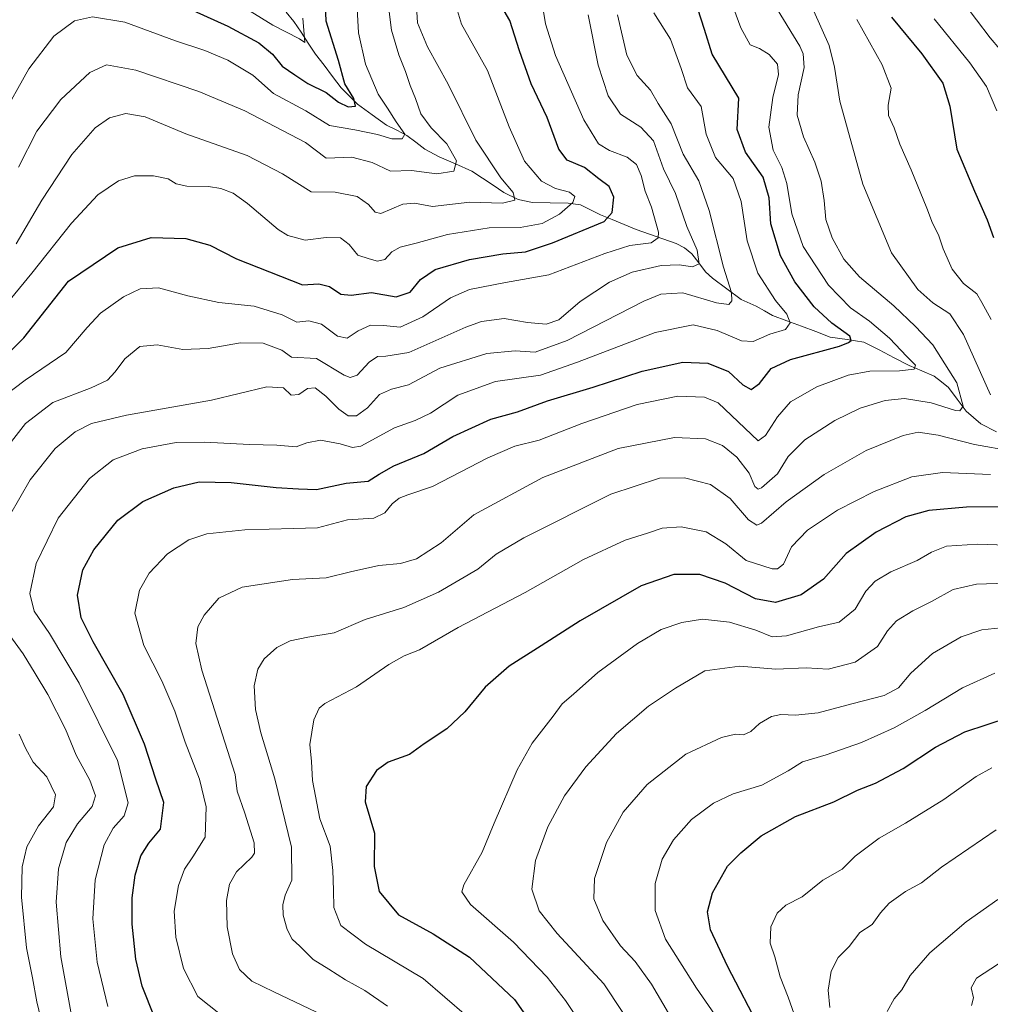
# Model space of a CAD drawing. Units: metres. Extents: x 665050 to 668510, y 4746606 to 4749002.
# Drawn here: x 665810 to 666080, y 4748148 to 4748422 of the extents above; entities that cross this region are included whole.
import ezdxf

# ---------------------------------------------------------------- set-up
doc = ezdxf.new("R2010")
doc.units = ezdxf.units.M
doc.header["$MEASUREMENT"] = 0
for name, color, linetype, lineweight in [('Corriente natural lineal', 142, 'Continuous', 13), ('Curva de nivel maestra', 36, 'Continuous', 30), ('Curva de nivel normal', 36, 'Continuous', 0)]:
    doc.layers.add(name, color=color, linetype=linetype, lineweight=lineweight)

# ---------------------------------------------------------------- blocks, each defined once
blk = doc.blocks.new('*U177')
at = {"layer": 'Curva de nivel normal', "color": 36, "linetype": 'Continuous', "lineweight": 0}
blk.add_polyline3d([(666035.23, 4748147.03, 1310), (666034.76, 4748151.89, 1310), (666035.6, 4748157.2, 1310), (666037.55, 4748160.93, 1310), (666040.6, 4748164.01, 1310), (666043.54, 4748167.88, 1310), (666047.02, 4748170.12, 1310), (666049.29, 4748173.38, 1310), (666051.76, 4748176.11, 1310), (666056.24, 4748179.32, 1310), (666060.76, 4748181.73, 1310), (666066.27, 4748186.12, 1310), (666081.47, 4748196.47, 1310)], dxfattribs=at)
blk = doc.blocks.new('*U178')
at = {"layer": 'Curva de nivel normal', "color": 36, "linetype": 'Continuous', "lineweight": 0}
blk.add_polyline3d([(665865.57, 4748145.09, 1255), (665859.25, 4748150.14, 1255), (665855.26, 4748157.88, 1255), (665853.1, 4748166.65, 1255), (665852.67, 4748173.88, 1255), (665853.88, 4748180.98, 1255), (665855.5, 4748185.59, 1255), (665857.8, 4748189.01, 1255), (665861.32, 4748194.46, 1255), (665861.55, 4748202.95, 1255), (665859.72, 4748210.62, 1255), (665855.71, 4748220.92, 1255), (665852.86, 4748229.49, 1255), (665849.23, 4748237.99, 1255), (665844.2, 4748247.82, 1255), (665841.72, 4748256.78, 1255), (665843, 4748263.23, 1255), (665845.7, 4748267.95, 1255), (665850.79, 4748273.31, 1255), (665856.7, 4748277.27, 1255), (665861.78, 4748278.92, 1255), (665872.3, 4748280.02, 1255), (665885.91, 4748280.35, 1255), (665892.56, 4748280.57, 1255), (665900.88, 4748282.78, 1255), (665908.24, 4748283.27, 1255), (665911.29, 4748284.72, 1255), (665913.36, 4748287.29, 1255), (665915.29, 4748288.79, 1255), (665917.7, 4748289.72, 1255), (665924.54, 4748292.03, 1255), (665939.94, 4748300.02, 1255), (665947.5, 4748303.28, 1255), (665954.27, 4748305.01, 1255), (665966.17, 4748309.59, 1255), (665981.54, 4748314.93, 1255), (665992.84, 4748317.23, 1255), (666000.33, 4748316.91, 1255), (666004.14, 4748315.39, 1255), (666015.27, 4748304.8, 1255), (666017.25, 4748306.29, 1255), (666020.6, 4748311.51, 1255), (666024.27, 4748315.62, 1255), (666031.6, 4748319.78, 1255), (666040.27, 4748323.08, 1255), (666046.35, 4748324.17, 1255), (666054.58, 4748324.23, 1255), (666058.71, 4748324.77, 1255), (666059.03, 4748325.89, 1255), (666056.64, 4748328.22, 1255), (666051.8, 4748333.4, 1255), (666046.2, 4748338.12, 1255), (666040.92, 4748341.82, 1255), (666034.8, 4748348.12, 1255), (666027.75, 4748358.84, 1255), (666024.58, 4748367.95, 1255), (666023.19, 4748376.44, 1255), (666021.86, 4748380.89, 1255), (666019.44, 4748385.72, 1255), (666018.18, 4748392.11, 1255), (666019.34, 4748400.31, 1255), (666020.92, 4748406.74, 1255), (666020.58, 4748409.59, 1255), (666018.28, 4748412.29, 1255), (666015.64, 4748414, 1255), (666012.99, 4748415.01, 1255), (666010.44, 4748419.76, 1255), (666003.93, 4748437.46, 1255)], dxfattribs=at)
blk = doc.blocks.new('*U181')
at = {"layer": 'Curva de nivel normal', "color": 36, "linetype": 'Continuous', "lineweight": 0}
blk.add_polyline3d([(665806.12, 4748343.09, 1220), (665813, 4748351.43, 1220), (665824.05, 4748365.39, 1220), (665831.37, 4748373.23, 1220), (665837.11, 4748377.13, 1220), (665841.64, 4748378.51, 1220), (665846.94, 4748378.56, 1220), (665850.94, 4748377.75, 1220), (665853.25, 4748376.32, 1220), (665856.2, 4748375.65, 1220), (665862.25, 4748375.59, 1220), (665865.6, 4748375.03, 1220), (665869.03, 4748373.76, 1220), (665873.1, 4748370.81, 1220), (665881.57, 4748363.64, 1220), (665884.32, 4748361.98, 1220), (665889.09, 4748360.65, 1220), (665895, 4748361.4, 1220), (665898.94, 4748361.3, 1220), (665901.39, 4748359.4, 1220), (665903.75, 4748356.44, 1220), (665906.94, 4748355.46, 1220), (665909.26, 4748354.84, 1220), (665911.27, 4748355.29, 1220), (665913.27, 4748357.37, 1220), (665915.6, 4748358.7, 1220), (665920.05, 4748359.78, 1220), (665928.71, 4748362.18, 1220), (665940.38, 4748364.06, 1220), (665948.94, 4748364.15, 1220), (665955.06, 4748365.32, 1220), (665959.94, 4748367.87, 1220), (665963.67, 4748371.15, 1220), (665964.24, 4748372.82, 1220), (665962.69, 4748374.03, 1220), (665958.82, 4748375.04, 1220), (665954.92, 4748377.08, 1220), (665950.15, 4748382.62, 1220), (665945.88, 4748392.23, 1220), (665939.88, 4748407.87, 1220), (665932.61, 4748420.81, 1220), (665929.6, 4748431.05, 1220)], dxfattribs=at)
blk = doc.blocks.new('*U183')
at = {"layer": 'Curva de nivel normal', "color": 36, "linetype": 'Continuous', "lineweight": 0}
blk.add_polyline3d([(665809.27, 4748380.95, 1210), (665814.41, 4748390.95, 1210), (665821.11, 4748399.8, 1210), (665829.19, 4748407.34, 1210), (665833.81, 4748409.42, 1210), (665841.94, 4748407.99, 1210), (665859.48, 4748402.01, 1210), (665872.32, 4748396.65, 1210), (665889.17, 4748387.82, 1210), (665894.94, 4748383.45, 1210), (665902.1, 4748383.74, 1210), (665907.82, 4748382.24, 1210), (665912.85, 4748379.87, 1210), (665918.69, 4748380.04, 1210), (665925.79, 4748379.14, 1210), (665930.54, 4748379.89, 1210), (665931.27, 4748382.69, 1210), (665928.53, 4748387.46, 1210), (665924.16, 4748391.93, 1210), (665921.34, 4748395.8, 1210), (665919.82, 4748400.05, 1210), (665918.32, 4748403.73, 1210), (665917.09, 4748407.62, 1210), (665915.22, 4748412.23, 1210), (665913.12, 4748419.13, 1210), (665912.16, 4748427.17, 1210)], dxfattribs=at)
blk = doc.blocks.new('*U185')
at = {"layer": 'Curva de nivel normal', "color": 36, "linetype": 'Continuous', "lineweight": 0}
blk.add_polyline3d([(665888.51, 4748422.4, 1195), (665889.03, 4748415.67, 1195), (665887.56, 4748416.67, 1195), (665880.16, 4748420.53, 1195), (665861.19, 4748432.3, 1195)], dxfattribs=at)
blk = doc.blocks.new('*U186')
at = {"layer": 'Curva de nivel normal', "color": 36, "linetype": 'Continuous', "lineweight": 0}
for points in [[(665912.04, 4748147.38, 1265), (665905.73, 4748151.74, 1265), (665900.36, 4748154.71, 1265), (665895.69, 4748157.76, 1265), (665891.34, 4748160.43, 1265), (665887.63, 4748164.08, 1265), (665885.52, 4748166.04, 1265), (665884.07, 4748168.76, 1265), (665883.02, 4748172.78, 1265), (665882.89, 4748175.62, 1265), (665883.59, 4748178.3, 1265), (665885.38, 4748182.47, 1265), (665885.32, 4748191.68, 1265), (665880.71, 4748210.72, 1265), (665876.81, 4748223.5, 1265), (665875.33, 4748230.02, 1265), (665874.96, 4748236.55, 1265), (665875.91, 4748241.21, 1265), (665877.7, 4748244.07, 1265), (665881.19, 4748247.24, 1265), (665884.95, 4748249.09, 1265), (665889.86, 4748250.17, 1265), (665897.24, 4748251.3, 1265), (665905.8, 4748255.06, 1265), (665916.57, 4748258.39, 1265), (665926.21, 4748262.67, 1265), (665937.23, 4748269.02, 1265), (665942.3, 4748273.21, 1265), (665949.96, 4748277.76, 1265), (665974.22, 4748289.91, 1265), (665987.74, 4748294.42, 1265), (665994.78, 4748294.46, 1265), (666001.95, 4748292.64, 1265), (666007.41, 4748288.76, 1265), (666012.58, 4748282.75, 1265), (666014.83, 4748281.3, 1265), (666016.13, 4748281.84, 1265), (666023.06, 4748287.76, 1265), (666033.58, 4748295.43, 1265), (666045.3, 4748302.09, 1265), (666055.6, 4748306.28, 1265), (666059.79, 4748307.22, 1265), (666065.36, 4748306.34, 1265), (666075.46, 4748303.75, 1265), (666085.95, 4748301.87, 1265)], [(666079.93, 4748317.61, 1265), (666072.38, 4748334.42, 1265), (666068.61, 4748340.18, 1265), (666063.84, 4748343.22, 1265), (666059.72, 4748346.92, 1265), (666052.4, 4748357.13, 1265), (666044.38, 4748376.22, 1265), (666037.94, 4748399.29, 1265), (666036.48, 4748408.83, 1265), (666035.01, 4748414.81, 1265), (666030.74, 4748424.36, 1265)]]:
    blk.add_polyline3d(points, dxfattribs=at)
blk = doc.blocks.new('*U189')
at = {"layer": 'Curva de nivel normal', "color": 36, "linetype": 'Continuous', "lineweight": 0}
for points in [[(665976.05, 4748423.4, 1240), (665978.65, 4748412.14, 1240), (665981.58, 4748406.52, 1240), (665985.23, 4748402.39, 1240), (665987.36, 4748398.71, 1240), (665991, 4748393.01, 1240), (665994.4, 4748384.62, 1240), (665998.69, 4748377.2, 1240), (666001.62, 4748368.94, 1240), (666005.56, 4748353.12, 1240), (666007.78, 4748346.08, 1240), (666007.94, 4748343.78, 1240), (666007.07, 4748342.74, 1240), (666003.6, 4748343.24, 1240), (665994.27, 4748345.98, 1240), (665988.16, 4748345.62, 1240), (665983.39, 4748343.66, 1240), (665962.07, 4748332.76, 1240), (665953.14, 4748329.45, 1240), (665947.6, 4748329.88, 1240), (665939.69, 4748329.05, 1240), (665926.6, 4748325.02, 1240), (665917.88, 4748320.39, 1240), (665913.16, 4748319.15, 1240), (665909.84, 4748317.67, 1240), (665906.44, 4748314.01, 1240), (665903.44, 4748311.72, 1240), (665901.13, 4748311.76, 1240), (665898.47, 4748313.58, 1240), (665894.88, 4748317.26, 1240), (665891.86, 4748319.53, 1240), (665889.74, 4748319.31, 1240), (665887.37, 4748317.69, 1240), (665885.27, 4748317.54, 1240), (665883.13, 4748319.57, 1240), (665878.44, 4748319.84, 1240), (665863.08, 4748316.08, 1240), (665839.34, 4748311.95, 1240), (665829.6, 4748309.58, 1240), (665825.05, 4748307.26, 1240), (665819.54, 4748302.62, 1240), (665812.58, 4748293.92, 1240), (665806.79, 4748283.89, 1240)], [(665803.55, 4748255.03, 1240), (665810.65, 4748245.45, 1240), (665813.99, 4748240, 1240), (665817.51, 4748234.19, 1240), (665822.4, 4748224.5, 1240), (665825.32, 4748217.27, 1240), (665829.15, 4748210.29, 1240), (665830.71, 4748205.95, 1240), (665829.8, 4748203.01, 1240), (665825.72, 4748198.17, 1240), (665822.61, 4748193.01, 1240), (665820.4, 4748185.65, 1240), (665819.79, 4748176.34, 1240), (665821.12, 4748161.13, 1240), (665823.85, 4748145.87, 1240)]]:
    blk.add_polyline3d(points, dxfattribs=at)
blk = doc.blocks.new('*U190')
at = {"layer": 'Curva de nivel normal', "color": 36, "linetype": 'Continuous', "lineweight": 0}
blk.add_polyline3d([(665834.16, 4748147.29, 1245), (665831.2, 4748159.69, 1245), (665829.99, 4748171.72, 1245), (665830.62, 4748182.62, 1245), (665833.15, 4748192.3, 1245), (665835.62, 4748196.94, 1245), (665838.76, 4748200.36, 1245), (665839.84, 4748204.04, 1245), (665836.84, 4748215.83, 1245), (665826.2, 4748237.29, 1245), (665817.92, 4748251.17, 1245), (665813.69, 4748257.38, 1245), (665812.48, 4748262.28, 1245), (665814.27, 4748270.62, 1245), (665820.35, 4748283.29, 1245), (665829.04, 4748294.29, 1245), (665835.69, 4748299.5, 1245), (665843.76, 4748302.54, 1245), (665853.23, 4748304.28, 1245), (665861.09, 4748304.45, 1245), (665873.6, 4748303.78, 1245), (665881.27, 4748303.54, 1245), (665886.6, 4748303.11, 1245), (665889.54, 4748304.27, 1245), (665893.35, 4748304.93, 1245), (665898.87, 4748303.91, 1245), (665902.31, 4748302.91, 1245), (665904.59, 4748303.29, 1245), (665914, 4748308.39, 1245), (665919.75, 4748310.47, 1245), (665923.98, 4748312.46, 1245), (665931.58, 4748317.5, 1245), (665942.14, 4748321.32, 1245), (665954.64, 4748323.02, 1245), (665964.96, 4748326.64, 1245), (665986.57, 4748334.9, 1245), (665997.16, 4748337.09, 1245), (666003.83, 4748335.49, 1245), (666010.58, 4748332.64, 1245), (666013.88, 4748332.4, 1245), (666018.46, 4748334.48, 1245), (666022.81, 4748335.82, 1245), (666024.18, 4748337.66, 1245), (666023.2, 4748340.01, 1245), (666020.04, 4748343.84, 1245), (666015.15, 4748351.5, 1245), (666012.17, 4748360.49, 1245), (666010.52, 4748371.42, 1245), (666008.32, 4748377.78, 1245), (666003.36, 4748383.61, 1245), (666000.76, 4748390.12, 1245), (665999.39, 4748397.88, 1245), (665995.56, 4748403.09, 1245), (665993.79, 4748408.44, 1245), (665990.88, 4748416.62, 1245), (665986.19, 4748423.96, 1245)], dxfattribs=at)
blk = doc.blocks.new('*U192')
at = {"layer": 'Curva de nivel normal', "color": 36, "linetype": 'Continuous', "lineweight": 0}
blk.add_polyline3d([(666025.85, 4748143.6, 1305), (666023.58, 4748149.88, 1305), (666021.39, 4748155.62, 1305), (666019.88, 4748161.11, 1305), (666018.63, 4748164.99, 1305), (666018.81, 4748169.46, 1305), (666020.53, 4748173.29, 1305), (666022.99, 4748175.54, 1305), (666027.48, 4748177.89, 1305), (666033.27, 4748182.53, 1305), (666038.6, 4748185.53, 1305), (666042.27, 4748189.16, 1305), (666048.94, 4748194.16, 1305), (666056.27, 4748198.33, 1305), (666066.94, 4748204.95, 1305), (666075.94, 4748211.33, 1305), (666080.27, 4748213.74, 1305)], dxfattribs=at)
blk = doc.blocks.new('*U193')
at = {"layer": 'Curva de nivel normal', "color": 36, "linetype": 'Continuous', "lineweight": 0}
for points in [[(665934.04, 4748144.74, 1270), (665921.95, 4748155.16, 1270), (665905.88, 4748164.65, 1270), (665899.09, 4748169.87, 1270), (665897.09, 4748174.88, 1270), (665896.99, 4748179.67, 1270), (665896.84, 4748185.2, 1270), (665896.05, 4748191.96, 1270), (665893.22, 4748199.57, 1270), (665891.19, 4748210.21, 1270), (665890.91, 4748215.48, 1270), (665890.39, 4748220.3, 1270), (665891.5, 4748227.08, 1270), (665893.05, 4748230.33, 1270), (665894.62, 4748231.65, 1270), (665903.44, 4748236.29, 1270), (665912.44, 4748242.53, 1270), (665916.71, 4748244.92, 1270), (665920.94, 4748246.63, 1270), (665931.75, 4748252.87, 1270), (665950.37, 4748262.61, 1270), (665966.6, 4748271.76, 1270), (665978.18, 4748277.13, 1270), (665984.41, 4748279.13, 1270), (665988.55, 4748280.49, 1270), (665993.78, 4748280.85, 1270), (666000.76, 4748279.48, 1270), (666006.22, 4748276.16, 1270), (666011.92, 4748271.49, 1270), (666019.1, 4748269.16, 1270), (666020.6, 4748269.14, 1270), (666022.28, 4748270.45, 1270), (666024.52, 4748275.29, 1270), (666028.99, 4748279.95, 1270), (666037.37, 4748285.48, 1270), (666047.54, 4748290.69, 1270), (666058.06, 4748294.72, 1270), (666066.55, 4748296, 1270), (666079.93, 4748295.38, 1270)], [(666080.07, 4748338.56, 1270), (666077.51, 4748343.27, 1270), (666076.1, 4748345.74, 1270), (666072.44, 4748348.6, 1270), (666069.27, 4748352.57, 1270), (666066.78, 4748358.2, 1270), (666065.49, 4748362.16, 1270), (666063.75, 4748365.35, 1270), (666062.22, 4748369.53, 1270), (666057.86, 4748380.26, 1270), (666054.71, 4748387.36, 1270), (666053.12, 4748391.93, 1270), (666051.57, 4748395.36, 1270), (666051.4, 4748398.21, 1270), (666052.24, 4748402.96, 1270), (666049.77, 4748409.45, 1270), (666042.7, 4748422.06, 1270)]]:
    blk.add_polyline3d(points, dxfattribs=at)
blk = doc.blocks.new('*U203')
at = {"layer": 'Curva de nivel normal', "color": 36, "linetype": 'Continuous', "lineweight": 0}
blk.add_polyline3d([(666003.12, 4748145.17, 1295), (665998.05, 4748152.41, 1295), (665989.4, 4748166.11, 1295), (665986.53, 4748174.07, 1295), (665986.54, 4748181.59, 1295), (665988.52, 4748188.36, 1295), (665991.65, 4748193.74, 1295), (665996.68, 4748199.4, 1295), (666002.79, 4748203.94, 1295), (666008.27, 4748206.49, 1295), (666016.27, 4748208.97, 1295), (666023.6, 4748212.9, 1295), (666027.6, 4748215.45, 1295), (666034.13, 4748217.42, 1295), (666044.05, 4748220.83, 1295), (666053.13, 4748224.9, 1295), (666061.77, 4748229.68, 1295), (666072.11, 4748236.04, 1295), (666081.12, 4748240.08, 1295)], dxfattribs=at)
blk = doc.blocks.new('*U206')
at = {"layer": 'Curva de nivel normal', "color": 36, "linetype": 'Continuous', "lineweight": 0}
for points in [[(666086.27, 4748645.02, 1285), (666078.1, 4748623.21, 1285), (666072.05, 4748609.12, 1285), (666067.94, 4748603.47, 1285), (666059.27, 4748596, 1285), (666049.94, 4748589.51, 1285), (666043.15, 4748585.23, 1285), (666036.8, 4748579.3, 1285), (666031.42, 4748571.29, 1285), (666027.43, 4748561.95, 1285), (666025.26, 4748552.95, 1285), (666023.96, 4748541.29, 1285), (666023.94, 4748528.27, 1285), (666025.26, 4748517.9, 1285), (666027.42, 4748509.27, 1285), (666030.89, 4748499.9, 1285), (666035.74, 4748490.83, 1285), (666043.2, 4748480.53, 1285), (666050.41, 4748469.36, 1285), (666060.25, 4748450.95, 1285), (666066.82, 4748436.62, 1285), (666072.22, 4748426.95, 1285), (666079.87, 4748416.95, 1285), (666085.26, 4748410.65, 1285)], [(666084.32, 4748265.19, 1285), (666076, 4748264.9, 1285), (666069.52, 4748263.44, 1285), (666063.53, 4748260.02, 1285), (666058.26, 4748257.44, 1285), (666053.76, 4748254.69, 1285), (666051.27, 4748251.92, 1285), (666048.46, 4748247.5, 1285), (666042.21, 4748243.2, 1285), (666034.76, 4748241.2, 1285), (666028.6, 4748241.63, 1285), (666020.12, 4748241.22, 1285), (666010.17, 4748242.05, 1285), (666000.42, 4748240.77, 1285), (665992.22, 4748235.95, 1285), (665984.68, 4748230.95, 1285), (665975.76, 4748223.29, 1285), (665967.25, 4748214.04, 1285), (665961.36, 4748205.97, 1285), (665956.65, 4748197.37, 1285), (665953.26, 4748187.95, 1285), (665952.24, 4748179.95, 1285), (665954.28, 4748173.95, 1285), (665959.28, 4748167.62, 1285), (665972.23, 4748153.61, 1285), (665982.64, 4748137.98, 1285)]]:
    blk.add_polyline3d(points, dxfattribs=at)
blk = doc.blocks.new('*U207')
at = {"layer": 'Curva de nivel normal', "color": 36, "linetype": 'Continuous', "lineweight": 0}
blk.add_polyline3d([(666051.2, 4748145.93, 1315), (666053.15, 4748149.46, 1315), (666055.22, 4748151.95, 1315), (666057.54, 4748155.95, 1315), (666063.07, 4748162.29, 1315), (666073.14, 4748170.91, 1315), (666081.96, 4748177.12, 1315)], dxfattribs=at)
blk = doc.blocks.new('*U217')
at = {"layer": 'Curva de nivel normal', "color": 36, "linetype": 'Continuous', "lineweight": 0}
blk.add_polyline3d([(665808.62, 4748359.61, 1215), (665815.84, 4748371.75, 1215), (665824.2, 4748384.45, 1215), (665830.69, 4748391.93, 1215), (665834.68, 4748394.66, 1215), (665839.16, 4748395.92, 1215), (665844.57, 4748395.02, 1215), (665855.88, 4748390.24, 1215), (665872.97, 4748384.17, 1215), (665882.84, 4748379.12, 1215), (665890.83, 4748374.07, 1215), (665897.47, 4748373.98, 1215), (665903.64, 4748372.82, 1215), (665906.71, 4748370.53, 1215), (665908.65, 4748368.43, 1215), (665910.16, 4748368.07, 1215), (665916.27, 4748370.67, 1215), (665919.6, 4748370.96, 1215), (665924.6, 4748369.98, 1215), (665934.94, 4748371.26, 1215), (665944.06, 4748370.94, 1215), (665947.46, 4748371.8, 1215), (665947.03, 4748373.93, 1215), (665943.62, 4748377.98, 1215), (665936.65, 4748388.45, 1215), (665928.93, 4748404.08, 1215), (665923.16, 4748414.49, 1215), (665920.41, 4748421.17, 1215), (665919.94, 4748428.95, 1215)], dxfattribs=at)
blk = doc.blocks.new('*U220')
at = {"layer": 'Curva de nivel normal', "color": 36, "linetype": 'Continuous', "lineweight": 0}
blk.add_polyline3d([(666084.6, 4748252.94, 1290), (666077.48, 4748252.22, 1290), (666071.78, 4748250.26, 1290), (666063.82, 4748245.58, 1290), (666057.77, 4748240.12, 1290), (666054.34, 4748236.06, 1290), (666050.37, 4748233.9, 1290), (666041.34, 4748231.55, 1290), (666031.94, 4748229.03, 1290), (666025.6, 4748228.38, 1290), (666021.6, 4748228.6, 1290), (666018.94, 4748228.02, 1290), (666015.58, 4748226.13, 1290), (666013.17, 4748223.91, 1290), (666011.2, 4748222.98, 1290), (666008.95, 4748223.15, 1290), (666005.04, 4748222.2, 1290), (665995.14, 4748217.6, 1290), (665984.3, 4748209.12, 1290), (665977.68, 4748201.46, 1290), (665973.06, 4748192.95, 1290), (665969.71, 4748182.95, 1290), (665969.46, 4748177.29, 1290), (665971.96, 4748171.27, 1290), (665976.9, 4748164.26, 1290), (665981.04, 4748159.83, 1290), (665985.53, 4748153.58, 1290), (665995.02, 4748137.37, 1290)], dxfattribs=at)
blk = doc.blocks.new('*U224')
at = {"layer": 'Curva de nivel normal', "color": 36, "linetype": 'Continuous', "lineweight": 0}
for points in [[(665967.89, 4748423.35, 1235), (665970.74, 4748409.35, 1235), (665973.5, 4748400.86, 1235), (665976.87, 4748395.72, 1235), (665982.54, 4748392.11, 1235), (665986.08, 4748388.32, 1235), (665988.93, 4748380.46, 1235), (665992.21, 4748373.64, 1235), (665995.36, 4748364.44, 1235), (665998.28, 4748357.9, 1235), (665998.86, 4748354.01, 1235), (665996.94, 4748353.24, 1235), (665993.27, 4748353.78, 1235), (665988.27, 4748353.55, 1235), (665980.17, 4748351.77, 1235), (665973.85, 4748348.98, 1235), (665965.69, 4748343.61, 1235), (665959.76, 4748338.48, 1235), (665956.2, 4748337.22, 1235), (665951.02, 4748337.7, 1235), (665944.48, 4748338.82, 1235), (665938.21, 4748337.98, 1235), (665933.81, 4748336.46, 1235), (665918, 4748329.36, 1235), (665911.6, 4748328.34, 1235), (665909.27, 4748328.3, 1235), (665906.94, 4748326.68, 1235), (665903.62, 4748323.1, 1235), (665901.61, 4748322.37, 1235), (665900, 4748323.08, 1235), (665892.29, 4748327.72, 1235), (665885.35, 4748328.12, 1235), (665882.62, 4748329.99, 1235), (665877.41, 4748331.97, 1235), (665871.16, 4748332.06, 1235), (665862.1, 4748330.48, 1235), (665855.02, 4748330.17, 1235), (665847.96, 4748331.49, 1235), (665843.13, 4748331.02, 1235), (665838.87, 4748327.62, 1235), (665836.26, 4748323.95, 1235), (665834.1, 4748321.68, 1235), (665829.5, 4748319.51, 1235), (665818.87, 4748315.43, 1235), (665811.22, 4748309.65, 1235), (665804.06, 4748300.38, 1235)], [(665809.45, 4748223.14, 1235), (665811.22, 4748219.24, 1235), (665813.38, 4748215.35, 1235), (665817.21, 4748211.22, 1235), (665819.65, 4748206.29, 1235), (665819.08, 4748202.95, 1235), (665814.88, 4748197.62, 1235), (665811.6, 4748191.77, 1235), (665810.31, 4748186.23, 1235), (665810.18, 4748177.77, 1235), (665811.51, 4748163.62, 1235), (665813.17, 4748155.29, 1235), (665814.37, 4748148.62, 1235), (665815.56, 4748143.95, 1235)]]:
    blk.add_polyline3d(points, dxfattribs=at)
blk = doc.blocks.new('*U228')
at = {"layer": 'Curva de nivel normal', "color": 36, "linetype": 'Continuous', "lineweight": 0}
blk.add_polyline3d([(665804.26, 4748394.27, 1205), (665812.21, 4748408.31, 1205), (665819.17, 4748417.47, 1205), (665824.94, 4748421.66, 1205), (665829.94, 4748422.83, 1205), (665838.87, 4748421.28, 1205), (665852.99, 4748416.12, 1205), (665861.16, 4748413.43, 1205), (665867.59, 4748410.79, 1205), (665874.56, 4748406.56, 1205), (665880.27, 4748401.47, 1205), (665889.33, 4748396.68, 1205), (665895.92, 4748392.6, 1205), (665902.96, 4748391.31, 1205), (665909.23, 4748390.08, 1205), (665913.21, 4748388.89, 1205), (665916.11, 4748388.89, 1205), (665916.91, 4748390.14, 1205), (665914.47, 4748393.62, 1205), (665912.07, 4748397.36, 1205), (665909.42, 4748401.3, 1205), (665905.95, 4748409.63, 1205), (665903.98, 4748418.33, 1205), (665903.44, 4748428.6, 1205)], dxfattribs=at)
blk = doc.blocks.new('*U229')
at = {"layer": 'Curva de nivel normal', "color": 36, "linetype": 'Continuous', "lineweight": 0}
blk.add_polyline3d([(665954.44, 4748430.66, 1230), (665956.07, 4748420.9, 1230), (665958.83, 4748412.09, 1230), (665966.74, 4748394.1, 1230), (665970.79, 4748387.47, 1230), (665973.88, 4748385.56, 1230), (665978.75, 4748383.76, 1230), (665981.34, 4748381.7, 1230), (665982.63, 4748378.65, 1230), (665983.74, 4748374.3, 1230), (665985.51, 4748369.86, 1230), (665987.52, 4748362.83, 1230), (665987.41, 4748361.32, 1230), (665985.43, 4748359.89, 1230), (665979.52, 4748359.13, 1230), (665972.54, 4748356.97, 1230), (665956.94, 4748350.97, 1230), (665944.94, 4748348.84, 1230), (665934.86, 4748346.95, 1230), (665929.62, 4748344.63, 1230), (665921.87, 4748339.29, 1230), (665915.58, 4748336.42, 1230), (665910.93, 4748336.89, 1230), (665907.29, 4748336.96, 1230), (665903.89, 4748335.43, 1230), (665900.77, 4748333.35, 1230), (665898.15, 4748333.89, 1230), (665893.67, 4748337.25, 1230), (665890.12, 4748338.2, 1230), (665886.83, 4748337.85, 1230), (665882.7, 4748339.89, 1230), (665874.88, 4748342.26, 1230), (665865.09, 4748343.28, 1230), (665856.43, 4748345.11, 1230), (665848.33, 4748347.35, 1230), (665843.14, 4748347.14, 1230), (665838.56, 4748344.88, 1230), (665832.18, 4748340.35, 1230), (665828.4, 4748336.3, 1230), (665822.47, 4748329.38, 1230), (665811.13, 4748321.7, 1230), (665805.4, 4748317.34, 1230)], dxfattribs=at)
blk = doc.blocks.new('*U230')
at = {"layer": 'Curva de nivel normal', "color": 36, "linetype": 'Continuous', "lineweight": 0}
blk.add_polyline3d([(666074.63, 4748147.62, 1320), (666075.2, 4748149.77, 1320), (666074.57, 4748152.5, 1320), (666076.03, 4748155.2, 1320), (666082.14, 4748159.23, 1320)], dxfattribs=at)
blk = doc.blocks.new('*U232')
at = {"layer": 'Curva de nivel normal', "color": 36, "linetype": 'Continuous', "lineweight": 0}
blk.add_polyline3d([(666020.53, 4748424.95, 1260), (666026.8, 4748414.62, 1260), (666027.8, 4748412.55, 1260), (666028.02, 4748408.75, 1260), (666026.42, 4748401.14, 1260), (666026.14, 4748395.45, 1260), (666027.85, 4748389.44, 1260), (666030.99, 4748382.34, 1260), (666032.76, 4748377.02, 1260), (666033.66, 4748371.65, 1260), (666034.11, 4748366.37, 1260), (666035.8, 4748361.31, 1260), (666039.06, 4748355.32, 1260), (666043.5, 4748350.46, 1260), (666052.97, 4748342.38, 1260), (666059.03, 4748336.59, 1260), (666063.83, 4748331.48, 1260), (666070.59, 4748320.9, 1260), (666072.28, 4748314.42, 1260), (666071.38, 4748313.09, 1260), (666070.18, 4748313.2, 1260), (666063.38, 4748315.39, 1260), (666055.96, 4748316.53, 1260), (666050.6, 4748316.04, 1260), (666043.6, 4748313.86, 1260), (666036.6, 4748310.49, 1260), (666028.27, 4748305.07, 1260), (666023.62, 4748300.38, 1260), (666020.66, 4748295.61, 1260), (666016.14, 4748291.66, 1260), (666015.24, 4748291.3, 1260), (666014.36, 4748292.12, 1260), (666012.77, 4748295.76, 1260), (666009.28, 4748300.28, 1260), (666005.32, 4748303.49, 1260), (666000.62, 4748305.35, 1260), (665991.94, 4748305.72, 1260), (665976.27, 4748302.63, 1260), (665955.3, 4748294.55, 1260), (665936.04, 4748284.23, 1260), (665926.96, 4748276.39, 1260), (665920.09, 4748271.91, 1260), (665915.69, 4748270.64, 1260), (665909.61, 4748270.08, 1260), (665901.73, 4748268.31, 1260), (665894.94, 4748266.62, 1260), (665885.6, 4748266.18, 1260), (665871.6, 4748264.05, 1260), (665865.13, 4748260.97, 1260), (665861.03, 4748256.25, 1260), (665859.23, 4748253.05, 1260), (665858.7, 4748248.39, 1260), (665860.34, 4748240.92, 1260), (665869.59, 4748211.94, 1260), (665870.18, 4748207.24, 1260), (665872.29, 4748201.11, 1260), (665874.92, 4748192.91, 1260), (665875.03, 4748190.03, 1260), (665874.3, 4748188.92, 1260), (665870.05, 4748184.79, 1260), (665868.03, 4748181.4, 1260), (665867.26, 4748176.86, 1260), (665867.4, 4748169.53, 1260), (665868.87, 4748162.03, 1260), (665870.88, 4748157.66, 1260), (665874.27, 4748154.4, 1260), (665880.39, 4748151.38, 1260), (665892.27, 4748145.73, 1260)], dxfattribs=at)
blk = doc.blocks.new('*U233')
at = {"layer": 'Curva de nivel normal', "color": 36, "linetype": 'Continuous', "lineweight": 0}
for points in [[(666064.26, 4748422.27, 1280), (666074.22, 4748410.05, 1280), (666078.84, 4748403.4, 1280), (666081.71, 4748396.62, 1280)], [(666092.37, 4748275.45, 1280), (666076.34, 4748276.05, 1280), (666067.7, 4748275.44, 1280), (666063.5, 4748273.84, 1280), (666059.53, 4748271.43, 1280), (666052.22, 4748268.31, 1280), (666047.78, 4748265.71, 1280), (666045.18, 4748262.95, 1280), (666042.24, 4748257.95, 1280), (666037.82, 4748254.29, 1280), (666032.06, 4748253, 1280), (666023.15, 4748250.5, 1280), (666019.12, 4748250.21, 1280), (666014.64, 4748252.12, 1280), (666007.27, 4748254.27, 1280), (665999.74, 4748255.1, 1280), (665993.95, 4748254.26, 1280), (665988.2, 4748252.23, 1280), (665981.69, 4748248.4, 1280), (665970.6, 4748240.29, 1280), (665963.79, 4748234.29, 1280), (665960.68, 4748231.58, 1280), (665958.13, 4748228.11, 1280), (665952.3, 4748220.64, 1280), (665948.14, 4748213.21, 1280), (665941.74, 4748198.35, 1280), (665938.39, 4748190.29, 1280), (665933.34, 4748181.23, 1280), (665932.75, 4748179.25, 1280), (665935.14, 4748175.72, 1280), (665947.12, 4748165.26, 1280), (665956.49, 4748155.5, 1280), (665961.61, 4748148.96, 1280), (665977.13, 4748125.75, 1280)]]:
    blk.add_polyline3d(points, dxfattribs=at)
blk = doc.blocks.new('*U248')
at = {"layer": 'Curva de nivel maestra', "color": 36, "linetype": 'Continuous', "lineweight": 30}
for points in [[(666052.32, 4748422.68, 1275), (666060.83, 4748412.51, 1275), (666066.67, 4748404.34, 1275), (666068.57, 4748397.95, 1275), (666070.56, 4748385.95, 1275), (666075.5, 4748374.29, 1275), (666079.01, 4748366.29, 1275), (666080.8, 4748361.34, 1275)], [(666085.27, 4748286.45, 1275), (666073.27, 4748286.35, 1275), (666062.77, 4748285.36, 1275), (666056.39, 4748283.6, 1275), (666048.1, 4748279.4, 1275), (666039.74, 4748273.41, 1275), (666033.4, 4748266.32, 1275), (666027.17, 4748261.89, 1275), (666020.04, 4748259.75, 1275), (666014.49, 4748260.77, 1275), (666006.08, 4748265.15, 1275), (665999, 4748267.58, 1275), (665991.76, 4748267.59, 1275), (665982.66, 4748264.38, 1275), (665965.65, 4748254.72, 1275), (665954.83, 4748247.68, 1275), (665945.9, 4748242.02, 1275), (665939.27, 4748236.2, 1275), (665933.6, 4748229.38, 1275), (665928.6, 4748224.62, 1275), (665922.24, 4748220.41, 1275), (665918.16, 4748217.52, 1275), (665912.24, 4748215.36, 1275), (665908.99, 4748213.06, 1275), (665906.12, 4748208.54, 1275), (665905.87, 4748204.34, 1275), (665908.47, 4748195.62, 1275), (665908.34, 4748186.26, 1275), (665909.74, 4748179.32, 1275), (665915.15, 4748172.86, 1275), (665924.75, 4748167.55, 1275), (665934.84, 4748161.08, 1275), (665947.37, 4748149.24, 1275), (665954.39, 4748139.32, 1275)]]:
    blk.add_polyline3d(points, dxfattribs=at)
blk = doc.blocks.new('*U251')
at = {"layer": 'Curva de nivel maestra', "color": 36, "linetype": 'Continuous', "lineweight": 30}
blk.add_polyline3d([(665803.28, 4748325.94, 1225), (665810.81, 4748333.46, 1225), (665823.27, 4748349.27, 1225), (665836.93, 4748358.5, 1225), (665846.2, 4748361.41, 1225), (665855.94, 4748361.12, 1225), (665862.54, 4748359.21, 1225), (665870.01, 4748355.46, 1225), (665888.38, 4748348.21, 1225), (665892.95, 4748348.5, 1225), (665895.89, 4748347.71, 1225), (665899.01, 4748345.6, 1225), (665901.94, 4748345.32, 1225), (665907.6, 4748346.08, 1225), (665914.46, 4748344.91, 1225), (665918.36, 4748346.14, 1225), (665921.23, 4748349.71, 1225), (665925.34, 4748352.44, 1225), (665934.88, 4748355.23, 1225), (665944.13, 4748356.82, 1225), (665950.44, 4748357.38, 1225), (665957.95, 4748359.89, 1225), (665972.38, 4748365.88, 1225), (665974.63, 4748368.33, 1225), (665975.1, 4748372.62, 1225), (665973.72, 4748375.56, 1225), (665970.84, 4748377.67, 1225), (665966.88, 4748380.87, 1225), (665962.07, 4748382.87, 1225), (665959.72, 4748385.94, 1225), (665956.46, 4748394.82, 1225), (665952, 4748404.14, 1225), (665948.77, 4748413.36, 1225), (665946.12, 4748421.83, 1225), (665941.24, 4748430.11, 1225)], dxfattribs=at)
blk = doc.blocks.new('*U252')
at = {"layer": 'Curva de nivel maestra', "color": 36, "linetype": 'Continuous', "lineweight": 30}
blk.add_polyline3d([(665847.18, 4748144.35, 1250), (665843.7, 4748152.98, 1250), (665841.94, 4748160.54, 1250), (665840.93, 4748170.26, 1250), (665840.92, 4748177.6, 1250), (665841.82, 4748183.92, 1250), (665843.38, 4748189.27, 1250), (665845.61, 4748192.82, 1250), (665848.8, 4748196.69, 1250), (665849.74, 4748204.09, 1250), (665847.57, 4748210.64, 1250), (665844.43, 4748220.33, 1250), (665838.45, 4748234.18, 1250), (665830.11, 4748248.79, 1250), (665826.79, 4748255.5, 1250), (665825.73, 4748261.87, 1250), (665827.26, 4748268.91, 1250), (665830.28, 4748274.46, 1250), (665836.94, 4748282.71, 1250), (665843.94, 4748287.94, 1250), (665852.6, 4748291.74, 1250), (665859.6, 4748293.39, 1250), (665868.55, 4748293.23, 1250), (665881.07, 4748291.75, 1250), (665887.26, 4748291.43, 1250), (665892.27, 4748291.24, 1250), (665900.57, 4748292.98, 1250), (665906.64, 4748293.56, 1250), (665909.68, 4748295.52, 1250), (665913.81, 4748297.87, 1250), (665922.15, 4748301.3, 1250), (665930.28, 4748305.96, 1250), (665940.79, 4748310.78, 1250), (665948.28, 4748312.86, 1250), (665956.6, 4748315.92, 1250), (665969.32, 4748319.73, 1250), (665982.94, 4748324.2, 1250), (665994.27, 4748326.7, 1250), (666001.27, 4748326.4, 1250), (666006.94, 4748324.05, 1250), (666010.94, 4748320.42, 1250), (666013.27, 4748319.04, 1250), (666015.59, 4748320.77, 1250), (666018.88, 4748324.91, 1250), (666024.22, 4748327.45, 1250), (666037.92, 4748331.16, 1250), (666040.42, 4748332.16, 1250), (666041.12, 4748332.75, 1250), (666040.77, 4748333.94, 1250), (666035.74, 4748337.55, 1250), (666030.88, 4748342.12, 1250), (666025.41, 4748349.06, 1250), (666021.43, 4748356.24, 1250), (666018.76, 4748365.17, 1250), (666018.32, 4748372.47, 1250), (666016.65, 4748378.17, 1250), (666011.76, 4748385.18, 1250), (666009.36, 4748391.41, 1250), (666009.85, 4748400.2, 1250), (666002.42, 4748412.41, 1250), (666000.34, 4748419.24, 1250), (665998.44, 4748425.08, 1250)], dxfattribs=at)
blk = doc.blocks.new('*U254')
at = {"layer": 'Curva de nivel maestra', "color": 36, "linetype": 'Continuous', "lineweight": 30}
blk.add_polyline3d([(666016.07, 4748140.56, 1300), (666006.74, 4748158.54, 1300), (666001.97, 4748168.71, 1300), (666001.14, 4748173.71, 1300), (666002.5, 4748178.94, 1300), (666006.67, 4748186.37, 1300), (666010.41, 4748190.12, 1300), (666016.06, 4748194.8, 1300), (666025.6, 4748200.25, 1300), (666036.27, 4748204.26, 1300), (666042.94, 4748207.55, 1300), (666047.94, 4748209.52, 1300), (666055.6, 4748213.58, 1300), (666064.6, 4748219.53, 1300), (666072.76, 4748223.74, 1300), (666085.22, 4748227.88, 1300)], dxfattribs=at)
blk = doc.blocks.new('*U258')
at = {"layer": 'Curva de nivel maestra', "color": 36, "linetype": 'Continuous', "lineweight": 30}
blk.add_polyline3d([(665852.18, 4748427.2, 1200), (665867.55, 4748420.23, 1200), (665876.2, 4748415.55, 1200), (665880.03, 4748412.38, 1200), (665882.74, 4748409.09, 1200), (665886.2, 4748406.66, 1200), (665889.84, 4748404.26, 1200), (665894.98, 4748401.77, 1200), (665898.37, 4748399.06, 1200), (665901.12, 4748397.77, 1200), (665903.09, 4748397.95, 1200), (665902.7, 4748400.04, 1200), (665900.16, 4748404.2, 1200), (665898.38, 4748410.68, 1200), (665895.01, 4748421.62, 1200), (665894.42, 4748435.11, 1200)], dxfattribs=at)

msp = doc.modelspace()

# ---------------------------------------------------------------- linework, layer by layer
at = {"layer": 'Corriente natural lineal', "color": 142, "linetype": 'Continuous', "lineweight": 13}
msp.add_polyline3d([(666081.6, 4748307.26, 1262.62), (666077.2, 4748309.51, 1261.39), (666075.18, 4748311.29, 1261.27), (666073.15, 4748313.07, 1260.29), (666070.69, 4748316.34, 1258.95), (666068.23, 4748319.61, 1258.09), (666066.25, 4748321.2, 1257.26), (666064.26, 4748322.79, 1256.47), (666060.79, 4748324.27, 1255.32), (666057.32, 4748325.74, 1255.05), (666053.1, 4748327.9, 1253.38), (666048.89, 4748330.07, 1252.56), (666044.68, 4748332.23, 1251.44), (666039.98, 4748332.95, 1249.27), (666035.28, 4748333.68, 1247.92), (666031.28, 4748335.18, 1247.27), (666027.28, 4748336.67, 1246.21), (666023.27, 4748338.16, 1244.37), (666019.27, 4748339.66, 1243.38), (666016.98, 4748340.96, 1243.04), (666014.69, 4748342.27, 1242.46), (666010.5, 4748344.1, 1241.15), (666006.51, 4748347.06, 1239.74), (666002.52, 4748350.02, 1237.41), (666000.61, 4748351.87, 1236.25), (665998.71, 4748354.35, 1235.09), (665996.8, 4748356.82, 1233.66), (665994.77, 4748358.48, 1232.33), (665992.38, 4748359.75, 1231.63), (665988.67, 4748361.03, 1230.48), (665984.96, 4748362.31, 1229.03), (665981.25, 4748363.59, 1226.93), (665977.93, 4748364.97, 1225.76), (665974.62, 4748366.36, 1224.63), (665971.31, 4748367.74, 1223.15), (665968.55, 4748369.13, 1221.83), (665965.8, 4748370.52, 1220.76), (665962.31, 4748370.95, 1219.69), (665957.34, 4748371.02, 1218.14), (665952.37, 4748371.09, 1216.51), (665948.44, 4748371.92, 1215.36), (665944.44, 4748373.93, 1213.91), (665941.45, 4748375.91, 1213.1), (665938.47, 4748377.9, 1212.01), (665935.48, 4748379.89, 1211.02), (665930.94, 4748381.85, 1209.71), (665926.39, 4748383.8, 1208.05), (665922.48, 4748386.02, 1207.09), (665919.97, 4748387.92, 1206.01), (665917.45, 4748389.82, 1205.51), (665914.62, 4748391.22, 1205.1), (665911.78, 4748392.62, 1203.73), (665907.75, 4748395.57, 1202.53), (665903.72, 4748398.52, 1200.46), (665901.42, 4748400.77, 1199.74), (665899.12, 4748403.03, 1199.36), (665896.74, 4748406.17, 1197.82), (665894.37, 4748409.32, 1197.2), (665891.99, 4748412.46, 1196.28), (665889.99, 4748415.48, 1195.84), (665887.98, 4748418.5, 1194.45), (665885.97, 4748421.52, 1193.41), (665883.8, 4748424.07, 1192.59)], dxfattribs=at)

# ---------------------------------------------------------------- block references
at = {"layer": 'Curva de nivel maestra', "color": 36, "linetype": 'Continuous', "lineweight": 30}
for name in ['*U258', '*U251', '*U252', '*U248', '*U254']:
    msp.add_blockref(name, (0, 0), dxfattribs=at)
at = {"layer": 'Curva de nivel normal', "color": 36, "linetype": 'Continuous', "lineweight": 0}
for name in ['*U185', '*U229', '*U181', '*U217', '*U183', '*U228', '*U224', '*U186', '*U232', '*U178', '*U190', '*U189', '*U193', '*U230', '*U207', '*U177', '*U192', '*U203', '*U220', '*U206', '*U233']:
    msp.add_blockref(name, (0, 0), dxfattribs=at)

doc.saveas('drawing.dxf')
